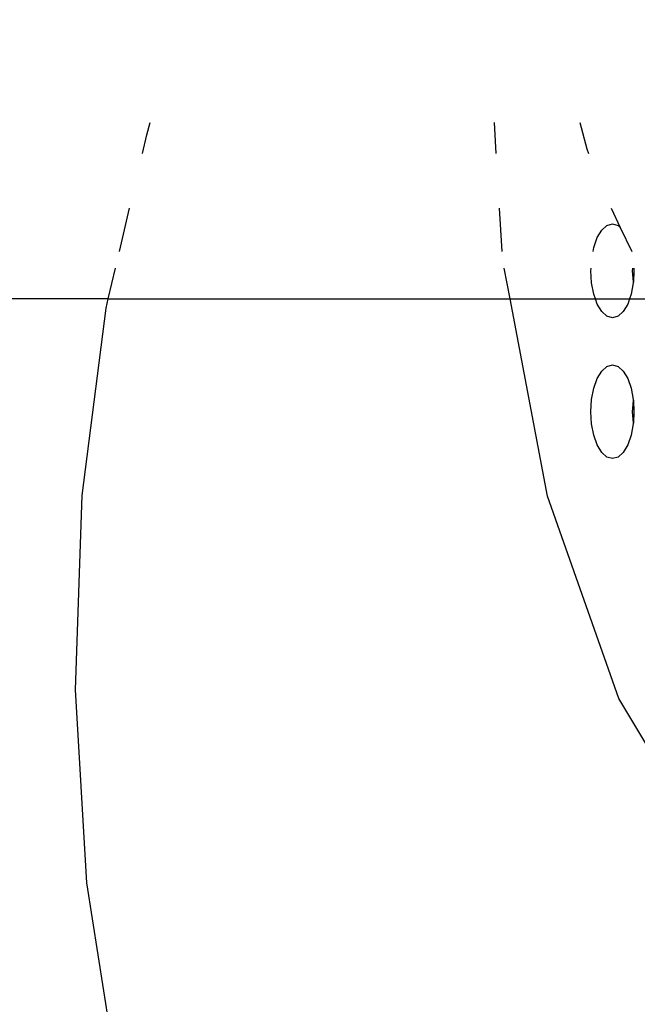
# Model space of a CAD drawing. Units: centimetres. Extents: x 1309 to 2124, y 1163 to 2097.
# Drawn here: x 1965 to 1967, y 1668 to 1672 of the extents above; entities that cross this region are included whole.
import ezdxf

# ---------------------------------------------------------------- set-up
doc = ezdxf.new("R2010")
doc.units = ezdxf.units.CM
doc.layers.add('strefa', color=6, linetype='Continuous')
doc.dimstyles.get("Standard").update_dxf_attribs({"dimtxt": 10, "dimasz": 0.18, "dimexe": 0.18, "dimexo": 0.0625, "dimgap": 0.09, "dimtad": 0, "dimdec": 0, "dimzin": 0, "dimdsep": 46, "dimtxsty": 'Standard', "dimcen": 0.09, "dimadec": 0, "dimazin": 0, "dimtfac": 1, "dimtdec": 4, "dimtofl": 0, "dimtmove": 0, "dimatfit": 3, "dimfxl": 1, "dimtolj": 1, "dimtzin": 0, "dimarcsym": 0})

# ---------------------------------------------------------------- blocks, each defined once
blk = doc.blocks.new('1504')
for p, q in [((1965.1538, 1671.234), (1965.1676, 1671.2858)), ((1966.6423, 1671.1541), (1966.6343, 1671.2858)), ((1966.9976, 1671.2858), (1967.0277, 1671.1741)), ((1965.135, 1671.1541), (1965.1538, 1671.234)), ((1967.0277, 1671.1741), (1967.0349, 1671.1541)), ((1965.037, 1670.7368), (1965.0803, 1670.9211)), ((1966.6675, 1670.7368), (1966.6564, 1670.9211)), ((1967.1307, 1670.9211), (1967.1703, 1670.8392)), ((1967.1132, 1670.8479), (1967.1369, 1670.8547)), ((1967.1369, 1670.8547), (1967.1606, 1670.8479)), ((1967.072, 1670.7961), (1967.091, 1670.8279)), ((1967.091, 1670.8279), (1967.1132, 1670.8479)), ((1967.1606, 1670.8479), (1967.1703, 1670.8392)), ((1967.1703, 1670.8392), (1967.2197, 1670.7368)), ((1967.0575, 1670.7547), (1967.072, 1670.7961)), ((1967.0541, 1670.7368), (1967.0575, 1670.7547)), ((1964.9898, 1670.5358), (1965.0203, 1670.6655)), ((1966.7008, 1670.5358), (1966.6761, 1670.6655)), ((1967.0452, 1670.6547), (1967.0458, 1670.6655)), ((1967.0483, 1670.6029), (1967.0452, 1670.6547)), ((1967.2229, 1670.6547), (1967.2235, 1670.6655)), ((1967.2258, 1670.6072), (1967.2229, 1670.6547)), ((1967.2286, 1670.6547), (1967.2258, 1670.6072)), ((1967.228, 1670.6655), (1967.2286, 1670.6547)), ((1967.0575, 1670.5547), (1967.0483, 1670.6029)), ((1967.2255, 1670.6029), (1967.2163, 1670.5547)), ((1967.2258, 1670.6072), (1967.2255, 1670.6029)), ((1964.9898, 1670.5358), (1955.4957, 1670.5358)), ((1964.9804, 1670.496), (1964.9898, 1670.5358)), ((1964.9898, 1670.5358), (1966.7008, 1670.5358)), ((1966.8605, 1669.6951), (1966.7008, 1670.5358)), ((1966.7008, 1670.5358), (1967.0641, 1670.5358)), ((1967.0641, 1670.5358), (1967.0575, 1670.5547)), ((1967.072, 1670.5133), (1967.0641, 1670.5358)), ((1967.0641, 1670.5358), (1967.2097, 1670.5358)), ((1967.2097, 1670.5358), (1967.2018, 1670.5133)), ((1967.2163, 1670.5547), (1967.2097, 1670.5358)), ((1967.2097, 1670.5358), (1967.3252, 1670.5358)), ((1964.8779, 1669.6976), (1964.9804, 1670.496)), ((1967.091, 1670.4815), (1967.072, 1670.5133)), ((1967.1132, 1670.4615), (1967.091, 1670.4815)), ((1967.1828, 1670.4815), (1967.1606, 1670.4615)), ((1967.2018, 1670.5133), (1967.1828, 1670.4815)), ((1967.1369, 1670.4547), (1967.1132, 1670.4615)), ((1967.1606, 1670.4615), (1967.1369, 1670.4547)), ((1967.072, 1670.1961), (1967.091, 1670.2279)), ((1967.091, 1670.2279), (1967.1132, 1670.2479)), ((1967.1132, 1670.2479), (1967.1369, 1670.2547)), ((1967.1369, 1670.2547), (1967.1606, 1670.2479)), ((1967.1606, 1670.2479), (1967.1828, 1670.2279)), ((1967.1828, 1670.2279), (1967.2018, 1670.1961)), ((1967.0575, 1670.1547), (1967.072, 1670.1961)), ((1967.2018, 1670.1961), (1967.2163, 1670.1547)), ((1967.0483, 1670.1064), (1967.0575, 1670.1547)), ((1967.2163, 1670.1547), (1967.2255, 1670.1064)), ((1967.0452, 1670.0547), (1967.0483, 1670.1064)), ((1967.2229, 1670.0547), (1967.2258, 1670.1022)), ((1967.2255, 1670.1064), (1967.2258, 1670.1022)), ((1967.2258, 1670.1022), (1967.2286, 1670.0547)), ((1967.0483, 1670.0029), (1967.0452, 1670.0547)), ((1967.2258, 1670.0072), (1967.2229, 1670.0547)), ((1967.2286, 1670.0547), (1967.2258, 1670.0072)), ((1967.0575, 1669.9547), (1967.0483, 1670.0029)), ((1967.2255, 1670.0029), (1967.2163, 1669.9547)), ((1967.2258, 1670.0072), (1967.2255, 1670.0029)), ((1967.072, 1669.9133), (1967.0575, 1669.9547)), ((1967.2163, 1669.9547), (1967.2018, 1669.9133)), ((1967.091, 1669.8815), (1967.072, 1669.9133)), ((1967.2018, 1669.9133), (1967.1828, 1669.8815)), ((1967.1132, 1669.8615), (1967.091, 1669.8815)), ((1967.1369, 1669.8547), (1967.1132, 1669.8615)), ((1967.1606, 1669.8615), (1967.1369, 1669.8547)), ((1967.1828, 1669.8815), (1967.1606, 1669.8615)), ((1964.8503, 1668.8706), (1964.8779, 1669.6976)), ((1967.1639, 1668.833), (1966.8605, 1669.6951)), ((1964.8987, 1668.0483), (1964.8503, 1668.8706)), ((1967.5593, 1668.1715), (1967.1639, 1668.833)), ((1965.0211, 1667.2633), (1964.8987, 1668.0483))]:
    blk.add_line(p, q)
blk = doc.blocks.new('*D12')
at = {"layer": 'Defpoints', "color": 0}
for p in [(2123.7605, 2024.777), (2123.7605, 1671.7948), (1374.1953, 1441.4231)]:
    blk.add_point(p, dxfattribs=at)
at = {"layer": 'strefa', "color": 0, "lineweight": -2}
for p, q in [((1374.1953, 1441.4856), (1374.1953, 2024.957)), ((2123.7605, 1671.8573), (2123.7605, 2024.957)), ((1374.3753, 2024.777), (1736.3879, 2024.777)), ((2123.5805, 2024.777), (1761.5679, 2024.777))]:
    blk.add_line(p, q, dxfattribs=at)
at = {"layer": 'strefa', "color": 0}
for points in [[(1374.3753, 2024.807), (1374.3753, 2024.747), (1374.1953, 2024.777)], [(2123.5805, 2024.747), (2123.5805, 2024.807), (2123.7605, 2024.777)]]:
    blk.add_solid(points, dxfattribs=at)
at = {"layer": 'strefa', "color": 0, "insert": (1748.9779, 2024.777), "char_height": 10, "attachment_point": 5}
blk.add_mtext('\\A1;750', dxfattribs=at)
blk = doc.blocks.new('*D14')
at = {"layer": 'Defpoints', "color": 0}
for p in [(1973.7605, 1928.2106), (1973.7605, 1680.5997), (1524.1953, 1524.9861)]:
    blk.add_point(p, dxfattribs=at)
at = {"layer": 'strefa', "color": 0, "lineweight": -2}
for p, q in [((1524.1953, 1525.0486), (1524.1953, 1928.3906)), ((1973.7605, 1680.6622), (1973.7605, 1928.3906)), ((1524.3753, 1928.2106), (1736.3879, 1928.2106)), ((1973.5805, 1928.2106), (1761.5679, 1928.2106))]:
    blk.add_line(p, q, dxfattribs=at)
at = {"layer": 'strefa', "color": 0}
for points in [[(1524.3753, 1928.2406), (1524.3753, 1928.1806), (1524.1953, 1928.2106)], [(1973.5805, 1928.1806), (1973.5805, 1928.2406), (1973.7605, 1928.2106)]]:
    blk.add_solid(points, dxfattribs=at)
at = {"layer": 'strefa', "color": 0, "insert": (1748.9779, 1928.2106), "char_height": 10, "attachment_point": 5}
blk.add_mtext('\\A1;450', dxfattribs=at)

msp = doc.modelspace()

# ---------------------------------------------------------------- block references
msp.add_blockref('1504', (0, 0))

# ---------------------------------------------------------------- dimensions: what is measured, and where the dimension line sits
at = {"layer": 'strefa', "color": 0}
for base, p1, p2, picture, middle in [((2123.7605, 2024.777), (1374.1953, 1441.4231), (2123.7605, 1671.7948), '*D12', (1748.9779, 2024.777)), ((1973.7605, 1928.2106), (1524.1953, 1524.9861), (1973.7605, 1680.5997), '*D14', (1748.9779, 1928.2106))]:
    dim = msp.add_linear_dim(base=base, p1=p1, p2=p2, dimstyle='Standard', override={"dimlfac": 1}, dxfattribs=at)
    dim.commit()
    dim.dimension.update_dxf_attribs({"geometry": picture, "text_midpoint": middle})

doc.saveas('drawing.dxf')
